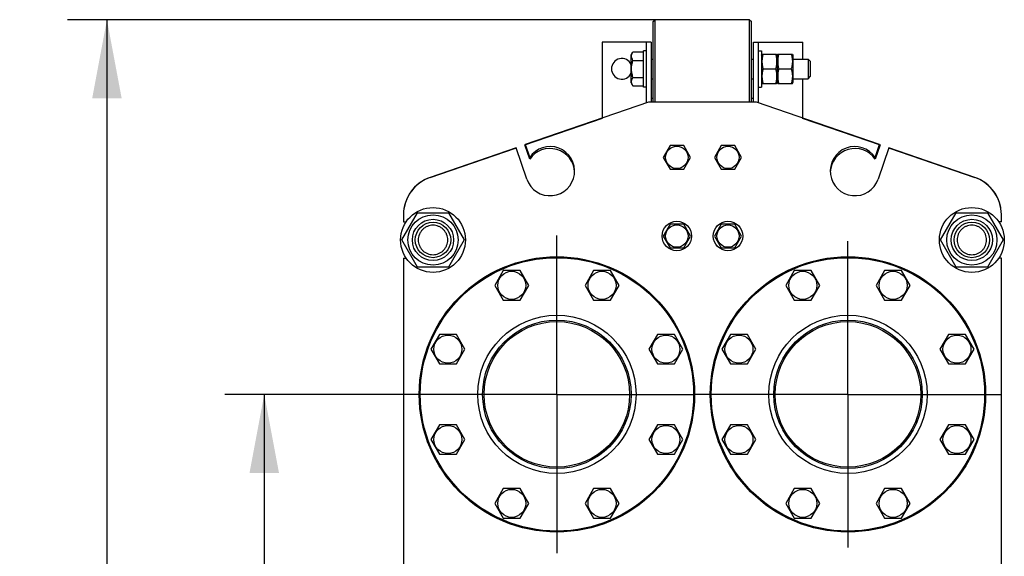
# Model space of a CAD drawing. Units: millimetres. Extents: x 0 to 8400, y -6 to 5940.
# Drawn here: x 4271 to 5272, y 4494 to 5039 of the extents above; entities that cross this region are included whole.
import ezdxf
from ezdxf.enums import TextEntityAlignment as Align

# ---------------------------------------------------------------- set-up
doc = ezdxf.new("R2010")
doc.units = ezdxf.units.MM
doc.header["$LTSCALE"] = 462
doc.linetypes.add('CENTER', pattern=[0.6, 0.375, -0.075, 0.075, -0.075])
doc.layers.get('0').update_dxf_attribs({"linetype": 'CONTINUOUS'})
doc.layers.add('AXIS', color=7, linetype='CONTINUOUS')
doc.layers.add('DIMS', color=7, linetype='CONTINUOUS')
doc.dimstyles.new('DIMSTYLE_3', dxfattribs={"dimtxt": 70, "dimasz": 80, "dimexe": 2, "dimexo": 0, "dimgap": 0.875, "dimtad": 1, "dimdsep": 46, "dimtxsty": 'Standard', "dimblk": '_FILLED', "dimblk1": '_FILLED', "dimblk2": '_FILLED', "dimcen": 0.09, "dimadec": 0, "dimazin": 0, "dimtp": 1.2, "dimtm": 1.2, "dimtfac": 1, "dimtofl": 0, "dimtmove": 0, "dimatfit": 3, "dimldrblk": '_FILLED', "dimfxl": 1, "dimtolj": 1, "dimarcsym": 0})
doc.dimstyles.new('DIMSTYLE_4', dxfattribs={"dimtxt": 70, "dimasz": 80, "dimexe": 2, "dimexo": 0, "dimgap": 0.875, "dimtad": 1, "dimdsep": 46, "dimtxsty": 'Standard', "dimblk": '_FILLED', "dimblk1": '_FILLED', "dimblk2": '_FILLED', "dimcen": 0.09, "dimadec": 0, "dimazin": 0, "dimtp": 0.8, "dimtm": 0.8, "dimtfac": 1, "dimtofl": 0, "dimtmove": 0, "dimatfit": 3, "dimldrblk": '_FILLED', "dimfxl": 1, "dimtolj": 1, "dimarcsym": 0})

# ---------------------------------------------------------------- blocks, each defined once
blk = doc.blocks.new('_FILLED')
at = {"color": 0, "linetype": 'ByBlock'}
blk.add_solid([(0, 0), (-1, 0.1875), (-1, -0.1875)], dxfattribs=at)
blk = doc.blocks.new('*D3')
at = {"layer": 'DIMS', "color": 2, "linetype": 'Continuous', "transparency": 16777216}
for p, q in [((4917.2, 5039.5), (4319.6, 5039.5)), ((4359.6, 5039.5), (4359.6, 4266.5)), ((4359.6, 3493.5), (4359.6, 4266.5)), ((4661.2, 3493.5), (4319.6, 3493.5))]:
    blk.add_line(p, q, dxfattribs=at)
at = {"layer": 'DIMS', "color": 2, "linetype": 'Continuous', "transparency": 16777216, "xscale": 80, "yscale": 80, "zscale": 80}
for p, rotation in [((4359.6, 5039.5), 90), ((4359.6, 3493.5), 270)]:
    blk.add_blockref('_FILLED', p, dxfattribs=dict(at, rotation=rotation))
at = {"layer": 'DIMS', "color": 2, "linetype": 'Continuous', "transparency": 16777216, "width": 0.572266}
blk.add_text('1546', height=70, rotation=90, dxfattribs=at).set_placement((4342.1, 4266.5), align=Align.CENTER)
blk = doc.blocks.new('*D6')
at = {"layer": 'DIMS', "color": 2, "linetype": 'Continuous', "transparency": 16777216}
for p, q in [((4655.8, 4658.5), (4479.6, 4658.5)), ((4519.6, 4658.5), (4519.6, 4213.5)), ((4519.6, 3768.5), (4519.6, 4213.5)), ((4653.8, 3768.5), (4479.6, 3768.5))]:
    blk.add_line(p, q, dxfattribs=at)
at = {"layer": 'DIMS', "color": 2, "linetype": 'Continuous', "transparency": 16777216, "xscale": 80, "yscale": 80, "zscale": 80}
for p, rotation in [((4519.6, 4658.5), 90), ((4519.6, 3768.5), 270)]:
    blk.add_blockref('_FILLED', p, dxfattribs=dict(at, rotation=rotation))
at = {"layer": 'DIMS', "color": 2, "linetype": 'Continuous', "transparency": 16777216, "width": 0.644531}
blk.add_text('890', height=70, rotation=90, dxfattribs=at).set_placement((4502.1, 4213.5), align=Align.CENTER)

msp = doc.modelspace()

# ---------------------------------------------------------------- linework, layer by layer
at = {"color": 7, "linetype": 'Continuous'}
for p, q in [((4915.21, 5037.483), (4917.21, 5039.483)), ((4915.21, 4955.483), (4915.21, 5037.483)), ((4917.21, 4955.483), (4917.21, 5039.483)), ((5013.21, 5039.483), (4917.21, 5039.483)), ((5013.21, 4955.483), (5013.21, 5039.483)), ((5013.21, 5039.483), (5015.21, 5037.483)), ((5015.21, 4955.483), (5015.21, 5037.483)), ((4863.21, 5016.483), (4863.21, 4939.311)), ((4913.21, 5016.483), (4863.21, 5016.483)), ((4892.71, 5003.733), (4894.483, 5006.804)), ((4894.483, 5006.804), (4905.21, 5006.804)), ((4905.21, 4970.983), (4905.21, 5007.983)), ((4908.21, 5007.983), (4905.21, 5007.983)), ((4908.21, 4954.794), (4908.21, 5016.483)), ((4913.21, 5016.483), (4913.21, 4955.483)), ((5017.21, 4955.483), (5017.21, 5016.483)), ((5017.21, 5016.483), (5067.21, 5016.483)), ((5022.21, 4954.794), (5022.21, 5016.483)), ((5022.21, 5007.983), (5025.21, 5007.983)), ((5025.21, 5007.983), (5025.21, 4970.983)), ((5067.21, 4999.483), (5067.21, 5016.483)), ((4892.71, 4975.233), (4892.71, 5003.733)), ((4894.483, 4998.143), (4905.21, 4998.143)), ((4913.21, 4999.483), (4915.21, 4999.483)), ((5015.21, 4999.483), (5017.21, 4999.483)), ((5025.21, 5003.333), (5025.747, 5004.483)), ((5025.747, 5004.483), (5040.674, 5004.483)), ((5040.674, 5004.483), (5041.21, 5003.333)), ((5041.21, 5003.333), (5041.747, 5004.483)), ((5041.21, 5003.333), (5041.21, 4975.633)), ((5041.747, 5004.483), (5056.674, 5004.483)), ((5056.674, 5004.483), (5057.21, 5003.333)), ((5057.21, 5003.333), (5057.21, 4975.633)), ((5057.21, 4999.483), (5072.71, 4999.483)), ((5072.71, 4999.483), (5072.71, 4979.483)), ((5072.71, 4999.483), (5075.21, 4996.983)), ((5075.21, 4981.983), (5075.21, 4996.983)), ((5026.829, 4989.483), (5039.592, 4989.483)), ((5042.829, 4989.483), (5055.592, 4989.483)), ((4894.483, 4980.823), (4905.21, 4980.823)), ((4913.21, 4979.483), (4915.21, 4979.483)), ((5015.21, 4979.483), (5017.21, 4979.483)), ((5057.21, 4979.483), (5072.71, 4979.483)), ((5067.21, 4939.311), (5067.21, 4979.483)), ((5072.71, 4979.483), (5075.21, 4981.983)), ((4892.71, 4975.233), (4894.483, 4972.163)), ((4894.483, 4972.163), (4905.21, 4972.163)), ((4908.21, 4970.983), (4905.21, 4970.983)), ((5022.21, 4970.983), (5025.21, 4970.983)), ((5025.21, 4975.633), (5025.747, 4974.483)), ((5025.747, 4974.483), (5040.674, 4974.483)), ((5040.674, 4974.483), (5041.21, 4975.633)), ((5041.21, 4975.633), (5041.747, 4974.483)), ((5041.747, 4974.483), (5056.674, 4974.483)), ((5056.674, 4974.483), (5057.21, 4975.633)), ((4915.21, 4959.483), (4913.21, 4959.483)), ((5017.21, 4959.483), (5015.21, 4959.483)), ((4910.21, 4955.483), (4785.079, 4912.397)), ((5020.21, 4955.483), (4910.21, 4955.483)), ((5145.342, 4912.397), (5020.21, 4955.483)), ((4784.46, 4912.195), (4863.71, 4939.483)), ((4863.71, 4939.483), (4863.743, 4939.483)), ((5066.678, 4939.483), (5066.71, 4939.483)), ((5066.71, 4939.483), (5145.961, 4912.195)), ((4775.624, 4909.141), (4688.188, 4879.035)), ((4688.188, 4879.046), (4775.005, 4908.939)), ((4775.005, 4908.939), (4775.008, 4908.929)), ((4786.573, 4877.344), (4775.624, 4909.141)), ((4789.516, 4897.51), (4784.46, 4912.195)), ((4785.079, 4912.397), (4789.516, 4899.51)), ((4932.282, 4911.483), (4925.354, 4899.483)), ((4946.139, 4911.483), (4932.282, 4911.483)), ((4953.067, 4899.483), (4946.139, 4911.483)), ((4984.282, 4911.483), (4977.354, 4899.483)), ((4998.139, 4911.483), (4984.282, 4911.483)), ((5005.067, 4899.483), (4998.139, 4911.483)), ((5140.905, 4899.51), (5145.342, 4912.397)), ((5145.961, 4912.195), (5140.905, 4897.51)), ((5154.797, 4909.141), (5143.848, 4877.344)), ((5242.233, 4879.035), (5154.797, 4909.141)), ((5155.413, 4908.929), (5155.416, 4908.939)), ((5155.416, 4908.939), (5242.233, 4879.046)), ((4925.354, 4899.483), (4932.282, 4887.483)), ((4946.139, 4887.483), (4953.067, 4899.483)), ((4977.354, 4899.483), (4984.282, 4887.483)), ((4998.139, 4887.483), (5005.067, 4899.483)), ((4932.282, 4887.483), (4946.139, 4887.483)), ((4984.282, 4887.483), (4998.139, 4887.483)), ((4659.456, 4815.483), (4675.333, 4842.983)), ((4661.21, 4841.214), (4661.21, 4833.983)), ((4675.333, 4842.983), (4707.088, 4842.983)), ((4707.088, 4842.983), (4722.965, 4815.483)), ((5207.456, 4815.483), (5223.333, 4842.983)), ((5223.333, 4842.983), (5255.088, 4842.983)), ((5255.088, 4842.983), (5270.965, 4815.483)), ((5269.21, 4833.983), (5269.21, 4841.214)), ((4661.21, 4833.983), (4663.886, 4833.983)), ((4932.282, 4831.483), (4925.354, 4819.483)), ((4946.139, 4831.483), (4932.282, 4831.483)), ((4953.067, 4819.483), (4946.139, 4831.483)), ((4984.282, 4831.483), (4977.354, 4819.483)), ((4998.139, 4831.483), (4984.282, 4831.483)), ((5005.067, 4819.483), (4998.139, 4831.483)), ((5269.21, 4833.983), (5266.535, 4833.983)), ((4925.354, 4819.483), (4932.282, 4807.483)), ((4946.139, 4807.483), (4953.067, 4819.483)), ((4977.354, 4819.483), (4984.282, 4807.483)), ((4998.139, 4807.483), (5005.067, 4819.483)), ((4675.333, 4787.983), (4659.456, 4815.483)), ((4722.965, 4815.483), (4707.088, 4787.983)), ((4932.282, 4807.483), (4946.139, 4807.483)), ((4984.282, 4807.483), (4998.139, 4807.483)), ((5223.333, 4787.983), (5207.456, 4815.483)), ((5270.965, 4815.483), (5255.088, 4787.983)), ((4661.21, 4796.983), (4661.21, 4432.983)), ((4661.21, 4796.983), (4663.886, 4796.983)), ((5269.21, 4796.983), (5266.535, 4796.983)), ((5269.21, 4432.983), (5269.21, 4796.983)), ((4707.088, 4787.983), (4675.333, 4787.983)), ((5255.088, 4787.983), (5223.333, 4787.983)), ((4762.628, 4784.349), (4753.968, 4769.349)), ((4779.949, 4784.349), (4762.628, 4784.349)), ((4788.609, 4769.349), (4779.949, 4784.349)), ((4854.472, 4784.349), (4845.812, 4769.349)), ((4871.793, 4784.349), (4854.472, 4784.349)), ((4880.453, 4769.349), (4871.793, 4784.349)), ((5058.628, 4784.349), (5049.968, 4769.349)), ((5075.949, 4784.349), (5058.628, 4784.349)), ((5084.609, 4769.349), (5075.949, 4784.349)), ((5150.472, 4784.349), (5141.812, 4769.349)), ((5167.793, 4784.349), (5150.472, 4784.349)), ((5176.453, 4769.349), (5167.793, 4784.349)), ((4753.968, 4769.349), (4762.628, 4754.349)), ((4779.949, 4754.349), (4788.609, 4769.349)), ((4845.812, 4769.349), (4854.472, 4754.349)), ((4871.793, 4754.349), (4880.453, 4769.349)), ((5049.968, 4769.349), (5058.628, 4754.349)), ((5075.949, 4754.349), (5084.609, 4769.349)), ((5141.812, 4769.349), (5150.472, 4754.349)), ((5167.793, 4754.349), (5176.453, 4769.349)), ((4762.628, 4754.349), (4779.949, 4754.349)), ((4854.472, 4754.349), (4871.793, 4754.349)), ((5058.628, 4754.349), (5075.949, 4754.349)), ((5150.472, 4754.349), (5167.793, 4754.349)), ((4697.685, 4719.405), (4689.024, 4704.405)), ((4715.005, 4719.405), (4697.685, 4719.405)), ((4723.665, 4704.405), (4715.005, 4719.405)), ((4919.416, 4719.405), (4910.756, 4704.405)), ((4936.736, 4719.405), (4919.416, 4719.405)), ((4945.397, 4704.405), (4936.736, 4719.405)), ((4993.685, 4719.405), (4985.024, 4704.405)), ((5011.005, 4719.405), (4993.685, 4719.405)), ((5019.665, 4704.405), (5011.005, 4719.405)), ((5215.416, 4719.405), (5206.756, 4704.405)), ((5232.736, 4719.405), (5215.416, 4719.405)), ((5241.397, 4704.405), (5232.736, 4719.405)), ((4689.024, 4704.405), (4697.685, 4689.405)), ((4715.005, 4689.405), (4723.665, 4704.405)), ((4910.756, 4704.405), (4919.416, 4689.405)), ((4936.736, 4689.405), (4945.397, 4704.405)), ((4985.024, 4704.405), (4993.685, 4689.405)), ((5011.005, 4689.405), (5019.665, 4704.405)), ((5206.756, 4704.405), (5215.416, 4689.405)), ((5232.736, 4689.405), (5241.397, 4704.405)), ((4697.685, 4689.405), (4715.005, 4689.405)), ((4919.416, 4689.405), (4936.736, 4689.405)), ((4993.685, 4689.405), (5011.005, 4689.405)), ((5215.416, 4689.405), (5232.736, 4689.405)), ((4697.685, 4627.561), (4689.024, 4612.561)), ((4715.005, 4627.561), (4697.685, 4627.561)), ((4723.665, 4612.561), (4715.005, 4627.561)), ((4919.416, 4627.561), (4910.756, 4612.561)), ((4936.736, 4627.561), (4919.416, 4627.561)), ((4945.397, 4612.561), (4936.736, 4627.561)), ((4993.685, 4627.561), (4985.024, 4612.561)), ((5011.005, 4627.561), (4993.685, 4627.561)), ((5019.665, 4612.561), (5011.005, 4627.561)), ((5215.416, 4627.561), (5206.756, 4612.561)), ((5232.736, 4627.561), (5215.416, 4627.561)), ((5241.397, 4612.561), (5232.736, 4627.561)), ((4689.024, 4612.561), (4697.685, 4597.561)), ((4715.005, 4597.561), (4723.665, 4612.561)), ((4910.756, 4612.561), (4919.416, 4597.561)), ((4936.736, 4597.561), (4945.397, 4612.561)), ((4985.024, 4612.561), (4993.685, 4597.561)), ((5011.005, 4597.561), (5019.665, 4612.561)), ((5206.756, 4612.561), (5215.416, 4597.561)), ((5232.736, 4597.561), (5241.397, 4612.561)), ((4697.685, 4597.561), (4715.005, 4597.561)), ((4919.416, 4597.561), (4936.736, 4597.561)), ((4993.685, 4597.561), (5011.005, 4597.561)), ((5215.416, 4597.561), (5232.736, 4597.561)), ((4762.628, 4562.618), (4753.968, 4547.618)), ((4779.949, 4562.618), (4762.628, 4562.618)), ((4788.609, 4547.618), (4779.949, 4562.618)), ((4854.472, 4562.618), (4845.812, 4547.618)), ((4871.793, 4562.618), (4854.472, 4562.618)), ((4880.453, 4547.618), (4871.793, 4562.618)), ((5058.628, 4562.618), (5049.968, 4547.618)), ((5075.949, 4562.618), (5058.628, 4562.618)), ((5084.609, 4547.618), (5075.949, 4562.618)), ((5150.472, 4562.618), (5141.812, 4547.618)), ((5167.793, 4562.618), (5150.472, 4562.618)), ((5176.453, 4547.618), (5167.793, 4562.618)), ((4753.968, 4547.618), (4762.628, 4532.618)), ((4779.949, 4532.618), (4788.609, 4547.618)), ((4845.812, 4547.618), (4854.472, 4532.618)), ((4871.793, 4532.618), (4880.453, 4547.618)), ((5049.968, 4547.618), (5058.628, 4532.618)), ((5075.949, 4532.618), (5084.609, 4547.618)), ((5141.812, 4547.618), (5150.472, 4532.618)), ((5167.793, 4532.618), (5176.453, 4547.618)), ((4762.628, 4532.618), (4779.949, 4532.618)), ((4854.472, 4532.618), (4871.793, 4532.618)), ((5058.628, 4532.618), (5075.949, 4532.618)), ((5150.472, 4532.618), (5167.793, 4532.618))]:
    msp.add_line(p, q, dxfattribs=at)
for centre, radius in [((4939.21, 4899.483), 11.4), ((4991.21, 4899.483), 11.4), ((4691.21, 4815.483), 33), ((5239.21, 4815.483), 33), ((4691.21, 4815.483), 25.55), ((4691.21, 4815.483), 21), ((5239.21, 4815.483), 25.55), ((5239.21, 4815.483), 21), ((4691.21, 4815.483), 18), ((4939.21, 4819.483), 15), ((4939.21, 4819.483), 11.4), ((4991.21, 4819.483), 15), ((4991.21, 4819.483), 11.4), ((5239.21, 4815.483), 18), ((4817.21, 4658.483), 140), ((4817.21, 4658.483), 139), ((5113.21, 4658.483), 140), ((5113.21, 4658.483), 139), ((4771.288, 4769.349), 14.25), ((4863.132, 4769.349), 14.25), ((5067.288, 4769.349), 14.25), ((5159.132, 4769.349), 14.25), ((4817.21, 4658.483), 80.5), ((5113.21, 4658.483), 80.5), ((4817.21, 4658.483), 75.5), ((4817.21, 4658.483), 74), ((5113.21, 4658.483), 75.5), ((5113.21, 4658.483), 74), ((4706.345, 4704.405), 14.25), ((4928.076, 4704.405), 14.25), ((5002.345, 4704.405), 14.25), ((5224.076, 4704.405), 14.25), ((4706.345, 4612.561), 14.25), ((4928.076, 4612.561), 14.25), ((5002.345, 4612.561), 14.25), ((5224.076, 4612.561), 14.25), ((4771.288, 4547.618), 14.25), ((4863.132, 4547.618), 14.25), ((5067.288, 4547.618), 14.25), ((5159.132, 4547.618), 14.25)]:
    msp.add_circle(centre, radius, dxfattribs=at)
for centre, radius, start, end in [((4883.21, 4989.483), 10.5, 25.195661, 334.804339), ((4810.21, 4885.483), 25, 199, 145.869898), ((4810.21, 4883.483), 25, 2.317939, 145.869898), ((5120.21, 4885.483), 25, 34.130102, 341), ((5120.21, 4883.483), 25, 34.130102, 177.682061), ((4701.21, 4841.214), 40, 109, 180), ((4701.21, 4841.225), 40, 109, 169.650977), ((5229.21, 4841.225), 40, 10.349023, 71), ((5229.21, 4841.214), 40, 0, 71), ((4701.21, 4841.225), 40, 169.677513, 171.098364), ((5229.21, 4841.225), 40, 8.901636, 10.322487)]:
    msp.add_arc(centre, radius, start, end, dxfattribs=at)
for points, knots in [([(4894.483, 4998.143), (4894.091, 4998.823), (4893.582, 4999.878), (4893.207, 5001.363), (4893.112, 5002.473), (4893.207, 5003.584), (4893.582, 5005.069), (4894.091, 5006.124), (4894.483, 5006.804)], [0, 0, 0, 0, 0.25708301, 0.37971742, 0.5, 0.62028257, 0.74291699, 1, 1, 1, 1]), ([(4894.483, 4980.823), (4894.077, 4982.23), (4893.399, 4985.087), (4893.016, 4989.483), (4893.399, 4993.879), (4894.077, 4996.736), (4894.483, 4998.143)], [0, 0, 0, 0, 0.25005883, 0.5, 0.74994117, 1, 1, 1, 1]), ([(5026.829, 5004.483), (5026.499, 5003.258), (5025.952, 5000.78), (5025.644, 4996.983), (5025.952, 4993.186), (5026.499, 4990.708), (5026.829, 4989.483)], [0, 0, 0, 0, 0.25062545, 0.5, 0.74937455, 1, 1, 1, 1]), ([(5039.592, 5004.483), (5039.922, 5003.258), (5040.469, 5000.78), (5040.776, 4996.983), (5040.469, 4993.186), (5039.922, 4990.708), (5039.592, 4989.483)], [0, 0, 0, 0, 0.25062545, 0.5, 0.74937455, 1, 1, 1, 1]), ([(5042.829, 5004.483), (5042.499, 5003.258), (5041.952, 5000.78), (5041.644, 4996.983), (5041.952, 4993.186), (5042.499, 4990.708), (5042.829, 4989.483)], [0, 0, 0, 0, 0.25062545, 0.5, 0.74937455, 1, 1, 1, 1]), ([(5055.592, 5004.483), (5055.922, 5003.258), (5056.469, 5000.78), (5056.776, 4996.983), (5056.469, 4993.186), (5055.922, 4990.708), (5055.592, 4989.483)], [0, 0, 0, 0, 0.25062545, 0.5, 0.74937455, 1, 1, 1, 1]), ([(5026.829, 4989.483), (5026.499, 4988.258), (5025.952, 4985.78), (5025.644, 4981.983), (5025.952, 4978.186), (5026.499, 4975.708), (5026.829, 4974.483)], [0, 0, 0, 0, 0.25062545, 0.5, 0.74937455, 1, 1, 1, 1]), ([(5039.592, 4989.483), (5039.922, 4988.258), (5040.469, 4985.78), (5040.776, 4981.983), (5040.469, 4978.186), (5039.922, 4975.708), (5039.592, 4974.483)], [0, 0, 0, 0, 0.25062545, 0.5, 0.74937455, 1, 1, 1, 1]), ([(5042.829, 4989.483), (5042.499, 4988.258), (5041.952, 4985.78), (5041.644, 4981.983), (5041.952, 4978.186), (5042.499, 4975.708), (5042.829, 4974.483)], [0, 0, 0, 0, 0.25062545, 0.5, 0.74937455, 1, 1, 1, 1]), ([(5055.592, 4989.483), (5055.922, 4988.258), (5056.469, 4985.78), (5056.776, 4981.983), (5056.469, 4978.186), (5055.922, 4975.708), (5055.592, 4974.483)], [0, 0, 0, 0, 0.25062545, 0.5, 0.74937455, 1, 1, 1, 1]), ([(4894.483, 4972.163), (4894.091, 4972.842), (4893.582, 4973.897), (4893.207, 4975.383), (4893.112, 4976.493), (4893.207, 4977.603), (4893.582, 4979.088), (4894.091, 4980.143), (4894.483, 4980.823)], [0, 0, 0, 0, 0.25708301, 0.37971742, 0.5, 0.62028257, 0.74291699, 1, 1, 1, 1]), ([(4691.21, 4830.483), (4690.23, 4830.483), (4688.264, 4830.29), (4685.433, 4829.431), (4682.823, 4828.036), (4680.535, 4826.158), (4678.658, 4823.871), (4677.263, 4821.26), (4676.404, 4818.428), (4676.113, 4815.483), (4676.404, 4812.538), (4677.263, 4809.706), (4678.658, 4807.096), (4680.535, 4804.808), (4682.823, 4802.93), (4685.433, 4801.535), (4688.264, 4800.676), (4690.23, 4800.483), (4691.21, 4800.483)], [0, 0, 0, 0, 0.06249943, 0.12499951, 0.18749959, 0.24999968, 0.31249976, 0.37499984, 0.43749992, 0.5, 0.56250008, 0.62500017, 0.68750025, 0.75000032, 0.81250044, 0.87500053, 0.93750058, 1, 1, 1, 1]), ([(4691.21, 4800.483), (4692.191, 4800.483), (4694.157, 4800.676), (4696.988, 4801.535), (4699.598, 4802.93), (4701.886, 4804.808), (4703.763, 4807.096), (4705.158, 4809.706), (4706.017, 4812.538), (4706.308, 4815.483), (4706.017, 4818.428), (4705.158, 4821.26), (4703.763, 4823.871), (4701.886, 4826.158), (4699.598, 4828.036), (4696.988, 4829.431), (4694.157, 4830.29), (4692.191, 4830.483), (4691.21, 4830.483)], [0, 0, 0, 0, 0.06249943, 0.12499951, 0.18749959, 0.24999968, 0.31249976, 0.37499984, 0.43749992, 0.5, 0.56250008, 0.62500017, 0.68750025, 0.75000032, 0.81250044, 0.87500053, 0.93750058, 1, 1, 1, 1]), ([(5239.21, 4830.483), (5238.23, 4830.483), (5236.264, 4830.29), (5233.433, 4829.431), (5230.823, 4828.036), (5228.535, 4826.158), (5226.658, 4823.871), (5225.263, 4821.26), (5224.404, 4818.428), (5224.113, 4815.483), (5224.404, 4812.538), (5225.263, 4809.706), (5226.658, 4807.096), (5228.535, 4804.808), (5230.823, 4802.93), (5233.433, 4801.535), (5236.264, 4800.676), (5238.23, 4800.483), (5239.21, 4800.483)], [0, 0, 0, 0, 0.06249943, 0.12499951, 0.18749959, 0.24999968, 0.31249976, 0.37499984, 0.43749992, 0.5, 0.56250008, 0.62500017, 0.68750025, 0.75000032, 0.81250044, 0.87500053, 0.93750058, 1, 1, 1, 1]), ([(5239.21, 4800.483), (5240.191, 4800.483), (5242.157, 4800.676), (5244.988, 4801.535), (5247.598, 4802.93), (5249.886, 4804.808), (5251.763, 4807.096), (5253.158, 4809.706), (5254.017, 4812.538), (5254.308, 4815.483), (5254.017, 4818.428), (5253.158, 4821.26), (5251.763, 4823.871), (5249.886, 4826.158), (5247.598, 4828.036), (5244.988, 4829.431), (5242.157, 4830.29), (5240.191, 4830.483), (5239.21, 4830.483)], [0, 0, 0, 0, 0.06249943, 0.12499951, 0.18749959, 0.24999968, 0.31249976, 0.37499984, 0.43749992, 0.5, 0.56250008, 0.62500017, 0.68750025, 0.75000032, 0.81250044, 0.87500053, 0.93750058, 1, 1, 1, 1])]:
    msp.add_open_spline(points, degree=3, knots=knots, dxfattribs=at)
at = {"layer": 'AXIS', "color": 7, "linetype": 'CENTER'}
for p, q in [((4817.21, 4658.483), (4817.21, 4819.864)), ((5113.21, 4658.483), (5113.21, 4814.176)), ((4817.21, 4658.483), (4655.829, 4658.483)), ((4817.21, 4658.483), (4817.21, 4497.102)), ((4817.21, 4658.483), (4957.518, 4658.483)), ((5113.21, 4658.483), (4957.518, 4658.483)), ((5113.21, 4658.483), (5113.21, 4502.79)), ((5113.21, 4658.483), (5268.903, 4658.483))]:
    msp.add_line(p, q, dxfattribs=at)

# ---------------------------------------------------------------- dimensions: what is measured, and where the dimension line sits
at = {"layer": 'DIMS', "color": 2, "linetype": 'Continuous'}
for base, p1, p2, dimstyle, picture, middle in [((4359.627, 5039.483), (4661.21, 3493.483), (4917.21, 5039.483), 'DIMSTYLE_3', '*D3', (4359.627, 4266.366)), ((4519.627, 4658.483), (4653.811, 3768.483), (4655.829, 4658.483), 'DIMSTYLE_4', '*D6', (4519.627, 4213.427))]:
    dim = msp.add_linear_dim(base=base, p1=p1, p2=p2, angle=90, dimstyle=dimstyle, dxfattribs=at)
    dim.commit()
    dim.dimension.update_dxf_attribs({"geometry": picture, "text_midpoint": middle, "dimtype": 160})

doc.saveas('drawing.dxf')
